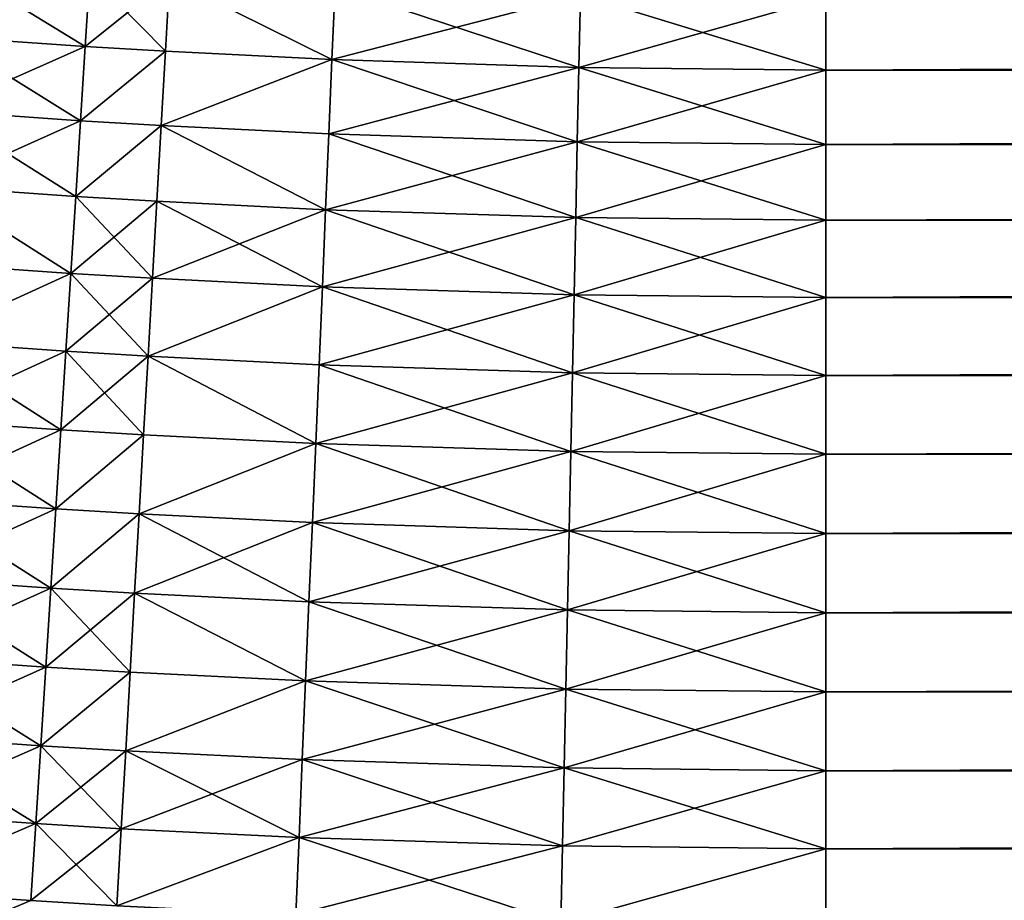
# Model space of a CAD drawing. Extents: x -258 to 14, y -30 to 214.
# Drawn here: x -154 to -146, y -3 to 5 of the extents above; entities that cross this region are included whole.
import ezdxf

# ---------------------------------------------------------------- set-up
doc = ezdxf.new("R2010")
doc.units = 0
doc.header["$MEASUREMENT"] = 0

msp = doc.modelspace()

# ---------------------------------------------------------------- linework, layer by layer
for points in [[(-153.591034, 4.327802, 89.806412), (-154.739975, 4.407883, 89.806412), (-154.694916, 5.002793, 90.069221)], [(-153.591034, 4.327802, 110.193588), (-154.694916, 5.002793, 109.930779), (-154.739975, 4.407883, 110.193588)], [(-153.591034, 4.327802, 89.806412), (-154.694916, 5.002793, 90.069221), (-153.553131, 4.923211, 90.069221)], [(-153.553131, 4.923211, 109.930779), (-154.694916, 5.002793, 109.930779), (-153.591034, 4.327802, 110.193588)], [(-152.932251, 4.288136, 89.806412), (-153.591034, 4.327802, 89.806412), (-153.553131, 4.923211, 90.069221)], [(-152.898438, 4.883791, 109.930779), (-153.553131, 4.923211, 109.930779), (-153.591034, 4.327802, 110.193588)], [(-152.898438, 4.883791, 109.930779), (-153.591034, 4.327802, 110.193588), (-152.932251, 4.288136, 110.193588)], [(-152.932251, 4.288136, 89.806412), (-153.553131, 4.923211, 90.069221), (-152.898438, 4.883791, 90.069221)], [(-151.56221, 4.220208, 89.806412), (-152.932251, 4.288136, 89.806412), (-152.898438, 4.883791, 90.069221)], [(-151.56221, 4.220208, 110.193588), (-152.898438, 4.883791, 109.930779), (-152.932251, 4.288136, 110.193588)], [(-151.56221, 4.220208, 89.806412), (-152.898438, 4.883791, 90.069221), (-151.536926, 4.816286, 90.069221)], [(-151.536926, 4.816286, 109.930779), (-152.898438, 4.883791, 109.930779), (-151.56221, 4.220208, 110.193588)], [(-149.531555, 4.155632, 89.806412), (-151.56221, 4.220208, 89.806412), (-151.536926, 4.816286, 90.069221)], [(-149.518921, 4.752112, 109.930779), (-151.536926, 4.816286, 109.930779), (-151.56221, 4.220208, 110.193588)], [(-149.531555, 4.155632, 89.806412), (-151.536926, 4.816286, 90.069221), (-149.518921, 4.752112, 90.069221)], [(-149.518921, 4.752112, 109.930779), (-151.56221, 4.220208, 110.193588), (-149.531555, 4.155632, 110.193588)], [(-149.531555, 4.155632, 89.806412), (-149.518921, 4.752112, 90.069221), (-147.5, 4.730717, 90.069221)], [(-149.518921, 4.752112, 109.930779), (-149.531555, 4.155632, 110.193588), (-147.5, 4.134103, 110.193588)], [(-149.531555, 4.155632, 89.806412), (-147.5, 4.730717, 90.069221), (-147.5, 4.134103, 89.806412)], [(-149.518921, 4.752112, 109.930779), (-147.5, 4.134103, 110.193588), (-147.5, 4.730717, 109.930779)], [(10.5, 4.730717, 109.930779), (-147.5, 4.730717, 109.930779), (-147.5, 4.134103, 110.193588)], [(10.5, 4.134103, 110.193588), (10.5, 4.730717, 109.930779), (-147.5, 4.134103, 110.193588)], [(10.5, 4.730717, 90.069221), (-147.5, 4.134103, 89.806412), (-147.5, 4.730717, 90.069221)], [(10.5, 4.730717, 90.069221), (10.5, 4.134103, 89.806412), (-147.5, 4.134103, 89.806412)], [(-153.629868, 3.717902, 89.579407), (-154.786133, 3.798493, 89.579407), (-154.739975, 4.407883, 89.806412)], [(-153.591034, 4.327802, 110.193588), (-154.739975, 4.407883, 110.193588), (-154.786133, 3.798493, 110.420593)], [(-153.629868, 3.717902, 89.579407), (-154.739975, 4.407883, 89.806412), (-153.591034, 4.327802, 89.806412)], [(-153.591034, 4.327802, 110.193588), (-154.786133, 3.798493, 110.420593), (-153.629868, 3.717902, 110.420593)], [(-152.932251, 4.288136, 89.806412), (-153.629868, 3.717902, 89.579407), (-153.591034, 4.327802, 89.806412)], [(-152.932251, 4.288136, 110.193588), (-153.591034, 4.327802, 110.193588), (-153.629868, 3.717902, 110.420593)], [(-152.966873, 3.677983, 89.579407), (-153.629868, 3.717902, 89.579407), (-152.932251, 4.288136, 89.806412)], [(-152.932251, 4.288136, 110.193588), (-153.629868, 3.717902, 110.420593), (-152.966873, 3.677983, 110.420593)], [(-151.56221, 4.220208, 89.806412), (-152.966873, 3.677983, 89.579407), (-152.932251, 4.288136, 89.806412)], [(-151.56221, 4.220208, 110.193588), (-152.932251, 4.288136, 110.193588), (-152.966873, 3.677983, 110.420593)], [(-151.588104, 3.609622, 89.579407), (-152.966873, 3.677983, 89.579407), (-151.56221, 4.220208, 89.806412)], [(-151.56221, 4.220208, 110.193588), (-152.966873, 3.677983, 110.420593), (-151.588104, 3.609622, 110.420593)], [(-149.54451, 3.544634, 89.579407), (-151.588104, 3.609622, 89.579407), (-151.56221, 4.220208, 89.806412)], [(-149.531555, 4.155632, 110.193588), (-151.56221, 4.220208, 110.193588), (-151.588104, 3.609622, 110.420593)], [(-149.54451, 3.544634, 89.579407), (-151.56221, 4.220208, 89.806412), (-149.531555, 4.155632, 89.806412)], [(-149.531555, 4.155632, 110.193588), (-151.588104, 3.609622, 110.420593), (-149.54451, 3.544634, 110.420593)], [(-149.54451, 3.544634, 89.579407), (-149.531555, 4.155632, 89.806412), (-147.5, 4.134103, 89.806412)], [(-149.531555, 4.155632, 110.193588), (-149.54451, 3.544634, 110.420593), (-147.5, 3.522968, 110.420593)], [(-149.54451, 3.544634, 89.579407), (-147.5, 4.134103, 89.806412), (-147.5, 3.522968, 89.579407)], [(-149.531555, 4.155632, 110.193588), (-147.5, 3.522968, 110.420593), (-147.5, 4.134103, 110.193588)], [(10.5, 4.134103, 110.193588), (-147.5, 4.134103, 110.193588), (-147.5, 3.522968, 110.420593)], [(10.5, 3.522968, 110.420593), (10.5, 4.134103, 110.193588), (-147.5, 3.522968, 110.420593)], [(10.5, 4.134103, 89.806412), (-147.5, 3.522968, 89.579407), (-147.5, 4.134103, 89.806412)], [(10.5, 4.134103, 89.806412), (10.5, 3.522968, 89.579407), (-147.5, 3.522968, 89.579407)], [(-153.629868, 3.717902, 89.579407), (-154.833221, 3.176764, 89.389008), (-154.786133, 3.798493, 89.579407)], [(-153.669479, 3.095652, 110.610992), (-154.786133, 3.798493, 110.420593), (-154.833221, 3.176764, 110.610992)], [(-153.629868, 3.717902, 110.420593), (-154.786133, 3.798493, 110.420593), (-153.669479, 3.095652, 110.610992)], [(-153.669479, 3.095652, 89.389008), (-154.833221, 3.176764, 89.389008), (-153.629868, 3.717902, 89.579407)], [(-152.966873, 3.677983, 89.579407), (-153.669479, 3.095652, 89.389008), (-153.629868, 3.717902, 89.579407)], [(-152.966873, 3.677983, 110.420593), (-153.629868, 3.717902, 110.420593), (-153.669479, 3.095652, 110.610992)], [(-153.002213, 3.055475, 89.389008), (-153.669479, 3.095652, 89.389008), (-152.966873, 3.677983, 89.579407)], [(-152.966873, 3.677983, 110.420593), (-153.669479, 3.095652, 110.610992), (-153.002213, 3.055475, 110.610992)], [(-151.614532, 2.986672, 89.389008), (-153.002213, 3.055475, 89.389008), (-152.966873, 3.677983, 89.579407)], [(-151.614532, 2.986672, 110.610992), (-152.966873, 3.677983, 110.420593), (-153.002213, 3.055475, 110.610992)], [(-151.614532, 2.986672, 89.389008), (-152.966873, 3.677983, 89.579407), (-151.588104, 3.609622, 89.579407)], [(-151.588104, 3.609622, 110.420593), (-152.966873, 3.677983, 110.420593), (-151.614532, 2.986672, 110.610992)], [(-149.557724, 2.921265, 89.389008), (-151.614532, 2.986672, 89.389008), (-151.588104, 3.609622, 89.579407)], [(-149.54451, 3.544634, 110.420593), (-151.588104, 3.609622, 110.420593), (-151.614532, 2.986672, 110.610992)], [(-149.557724, 2.921265, 89.389008), (-151.588104, 3.609622, 89.579407), (-149.54451, 3.544634, 89.579407)], [(-149.54451, 3.544634, 110.420593), (-151.614532, 2.986672, 110.610992), (-149.557724, 2.921265, 110.610992)], [(-149.557724, 2.921265, 89.389008), (-149.54451, 3.544634, 89.579407), (-147.5, 3.522968, 89.579407)], [(-149.54451, 3.544634, 110.420593), (-149.557724, 2.921265, 110.610992), (-147.5, 2.899459, 110.610992)], [(-149.557724, 2.921265, 89.389008), (-147.5, 3.522968, 89.579407), (-147.5, 2.899459, 89.389008)], [(-149.54451, 3.544634, 110.420593), (-147.5, 2.899459, 110.610992), (-147.5, 3.522968, 110.420593)], [(10.5, 3.522968, 110.420593), (-147.5, 3.522968, 110.420593), (-147.5, 2.899459, 110.610992)], [(10.5, 2.899459, 110.610992), (10.5, 3.522968, 110.420593), (-147.5, 2.899459, 110.610992)], [(10.5, 3.522968, 89.579407), (-147.5, 2.899459, 89.389008), (-147.5, 3.522968, 89.579407)], [(10.5, 3.522968, 89.579407), (10.5, 2.899459, 89.389008), (-147.5, 2.899459, 89.389008)], [(-153.709747, 2.463238, 89.235878), (-154.881073, 2.54488, 89.235878), (-154.833221, 3.176764, 89.389008)], [(-153.709747, 2.463238, 110.764122), (-154.833221, 3.176764, 110.610992), (-154.881073, 2.54488, 110.764122)], [(-153.709747, 2.463238, 89.235878), (-154.833221, 3.176764, 89.389008), (-153.669479, 3.095652, 89.389008)], [(-153.669479, 3.095652, 110.610992), (-154.833221, 3.176764, 110.610992), (-153.709747, 2.463238, 110.764122)], [(-153.038116, 2.4228, 89.235878), (-153.709747, 2.463238, 89.235878), (-153.669479, 3.095652, 89.389008)], [(-153.002213, 3.055475, 110.610992), (-153.669479, 3.095652, 110.610992), (-153.709747, 2.463238, 110.764122)], [(-153.038116, 2.4228, 89.235878), (-153.669479, 3.095652, 89.389008), (-153.002213, 3.055475, 89.389008)], [(-153.002213, 3.055475, 110.610992), (-153.709747, 2.463238, 110.764122), (-153.038116, 2.4228, 110.764122)], [(-151.641373, 2.353547, 89.235878), (-153.038116, 2.4228, 89.235878), (-153.002213, 3.055475, 89.389008)], [(-151.614532, 2.986672, 110.610992), (-153.002213, 3.055475, 110.610992), (-153.038116, 2.4228, 110.764122)], [(-151.641373, 2.353547, 89.235878), (-153.002213, 3.055475, 89.389008), (-151.614532, 2.986672, 89.389008)], [(-151.614532, 2.986672, 110.610992), (-153.038116, 2.4228, 110.764122), (-151.641373, 2.353547, 110.764122)], [(-149.571152, 2.287713, 89.235878), (-151.641373, 2.353547, 89.235878), (-151.614532, 2.986672, 89.389008)], [(-149.557724, 2.921265, 110.610992), (-151.614532, 2.986672, 110.610992), (-151.641373, 2.353547, 110.764122)], [(-149.557724, 2.921265, 110.610992), (-151.641373, 2.353547, 110.764122), (-149.571152, 2.287713, 110.764122)], [(-149.571152, 2.287713, 89.235878), (-151.614532, 2.986672, 89.389008), (-149.557724, 2.921265, 89.389008)], [(-149.571152, 2.287713, 89.235878), (-149.557724, 2.921265, 89.389008), (-147.5, 2.899459, 89.389008)], [(-149.557724, 2.921265, 110.610992), (-149.571152, 2.287713, 110.764122), (-147.5, 2.265765, 110.764122)], [(-149.557724, 2.921265, 110.610992), (-147.5, 2.265765, 110.764122), (-147.5, 2.899459, 110.610992)], [(-149.571152, 2.287713, 89.235878), (-147.5, 2.899459, 89.389008), (-147.5, 2.265765, 89.235878)], [(10.5, 2.899459, 110.610992), (-147.5, 2.899459, 110.610992), (-147.5, 2.265765, 110.764122)], [(10.5, 2.265765, 110.764122), (10.5, 2.899459, 110.610992), (-147.5, 2.265765, 110.764122)], [(10.5, 2.899459, 89.389008), (-147.5, 2.265765, 89.235878), (-147.5, 2.899459, 89.389008)], [(10.5, 2.899459, 89.389008), (10.5, 2.265765, 89.235878), (-147.5, 2.265765, 89.235878)], [(-153.709747, 2.463238, 89.235878), (-154.929535, 1.90506, 89.12056), (-154.881073, 2.54488, 89.235878)], [(-153.709747, 2.463238, 110.764122), (-154.881073, 2.54488, 110.764122), (-154.929535, 1.90506, 110.87944)], [(-153.750504, 1.822882, 89.12056), (-154.929535, 1.90506, 89.12056), (-153.709747, 2.463238, 89.235878)], [(-153.709747, 2.463238, 110.764122), (-154.929535, 1.90506, 110.87944), (-153.750504, 1.822882, 110.87944)], [(-153.074478, 1.782178, 89.12056), (-153.750504, 1.822882, 89.12056), (-153.709747, 2.463238, 89.235878)], [(-153.038116, 2.4228, 110.764122), (-153.709747, 2.463238, 110.764122), (-153.750504, 1.822882, 110.87944)], [(-153.074478, 1.782178, 89.12056), (-153.709747, 2.463238, 89.235878), (-153.038116, 2.4228, 89.235878)], [(-153.038116, 2.4228, 110.764122), (-153.750504, 1.822882, 110.87944), (-153.074478, 1.782178, 110.87944)], [(-151.641373, 2.353547, 89.235878), (-153.074478, 1.782178, 89.12056), (-153.038116, 2.4228, 89.235878)], [(-151.641373, 2.353547, 110.764122), (-153.038116, 2.4228, 110.764122), (-153.074478, 1.782178, 110.87944)], [(-151.668564, 1.712471, 89.12056), (-153.074478, 1.782178, 89.12056), (-151.641373, 2.353547, 89.235878)], [(-151.641373, 2.353547, 110.764122), (-153.074478, 1.782178, 110.87944), (-151.668564, 1.712471, 110.87944)], [(-149.584747, 1.646204, 89.12056), (-151.668564, 1.712471, 89.12056), (-151.641373, 2.353547, 89.235878)], [(-149.571152, 2.287713, 110.764122), (-151.641373, 2.353547, 110.764122), (-151.668564, 1.712471, 110.87944)], [(-149.584747, 1.646204, 89.12056), (-151.641373, 2.353547, 89.235878), (-149.571152, 2.287713, 89.235878)], [(-149.571152, 2.287713, 110.764122), (-151.668564, 1.712471, 110.87944), (-149.584747, 1.646204, 110.87944)], [(-149.584747, 1.646204, 89.12056), (-149.571152, 2.287713, 89.235878), (-147.5, 2.265765, 89.235878)], [(-149.571152, 2.287713, 110.764122), (-149.584747, 1.646204, 110.87944), (-147.5, 1.624112, 110.87944)], [(-149.571152, 2.287713, 110.764122), (-147.5, 1.624112, 110.87944), (-147.5, 2.265765, 110.764122)], [(-149.584747, 1.646204, 89.12056), (-147.5, 2.265765, 89.235878), (-147.5, 1.624112, 89.12056)], [(10.5, 2.265765, 110.764122), (-147.5, 2.265765, 110.764122), (-147.5, 1.624112, 110.87944)], [(10.5, 1.624112, 110.87944), (10.5, 2.265765, 110.764122), (-147.5, 1.624112, 110.87944)], [(10.5, 2.265765, 89.235878), (-147.5, 1.624112, 89.12056), (-147.5, 2.265765, 89.235878)], [(10.5, 2.265765, 89.235878), (10.5, 1.624112, 89.12056), (-147.5, 1.624112, 89.12056)], [(-153.791641, 1.176833, 89.043449), (-154.978424, 1.259551, 89.043449), (-154.929535, 1.90506, 89.12056)], [(-153.750504, 1.822882, 110.87944), (-154.929535, 1.90506, 110.87944), (-154.978424, 1.259551, 110.956551)], [(-153.791641, 1.176833, 89.043449), (-154.929535, 1.90506, 89.12056), (-153.750504, 1.822882, 89.12056)], [(-153.750504, 1.822882, 110.87944), (-154.978424, 1.259551, 110.956551), (-153.791641, 1.176833, 110.956551)], [(-153.11116, 1.135861, 89.043449), (-153.791641, 1.176833, 89.043449), (-153.750504, 1.822882, 89.12056)], [(-153.074478, 1.782178, 110.87944), (-153.750504, 1.822882, 110.87944), (-153.791641, 1.176833, 110.956551)], [(-153.074478, 1.782178, 110.87944), (-153.791641, 1.176833, 110.956551), (-153.11116, 1.135861, 110.956551)], [(-153.11116, 1.135861, 89.043449), (-153.750504, 1.822882, 89.12056), (-153.074478, 1.782178, 89.12056)], [(-151.695999, 1.065695, 89.043449), (-153.11116, 1.135861, 89.043449), (-153.074478, 1.782178, 89.12056)], [(-151.695999, 1.065695, 110.956551), (-153.074478, 1.782178, 110.87944), (-153.11116, 1.135861, 110.956551)], [(-151.695999, 1.065695, 89.043449), (-153.074478, 1.782178, 89.12056), (-151.668564, 1.712471, 89.12056)], [(-151.668564, 1.712471, 110.87944), (-153.074478, 1.782178, 110.87944), (-151.695999, 1.065695, 110.956551)], [(-149.598465, 0.998992, 89.043449), (-151.695999, 1.065695, 89.043449), (-151.668564, 1.712471, 89.12056)], [(-149.584747, 1.646204, 110.87944), (-151.668564, 1.712471, 110.87944), (-151.695999, 1.065695, 110.956551)], [(-149.598465, 0.998992, 89.043449), (-151.668564, 1.712471, 89.12056), (-149.584747, 1.646204, 89.12056)], [(-149.584747, 1.646204, 110.87944), (-151.695999, 1.065695, 110.956551), (-149.598465, 0.998992, 110.956551)], [(-149.598465, 0.998992, 89.043449), (-149.584747, 1.646204, 89.12056), (-147.5, 1.624112, 89.12056)], [(-149.584747, 1.646204, 110.87944), (-149.598465, 0.998992, 110.956551), (-147.5, 0.976755, 110.956551)], [(-149.598465, 0.998992, 89.043449), (-147.5, 1.624112, 89.12056), (-147.5, 0.976755, 89.043449)], [(-149.584747, 1.646204, 110.87944), (-147.5, 0.976755, 110.956551), (-147.5, 1.624112, 110.87944)], [(10.5, 1.624112, 110.87944), (-147.5, 1.624112, 110.87944), (-147.5, 0.976755, 110.956551)], [(10.5, 0.976755, 110.956551), (10.5, 1.624112, 110.87944), (-147.5, 0.976755, 110.956551)], [(10.5, 1.624112, 89.12056), (10.5, 0.976755, 89.043449), (-147.5, 0.976755, 89.043449)], [(10.5, 1.624112, 89.12056), (-147.5, 0.976755, 89.043449), (-147.5, 1.624112, 89.12056)], [(-153.832993, 0.52736, 89.004829), (-155.027573, 0.610621, 89.004829), (-154.978424, 1.259551, 89.043449)], [(-153.791641, 1.176833, 110.956551), (-154.978424, 1.259551, 110.956551), (-155.027573, 0.610621, 110.995171)], [(-153.832993, 0.52736, 89.004829), (-154.978424, 1.259551, 89.043449), (-153.791641, 1.176833, 89.043449)], [(-153.791641, 1.176833, 110.956551), (-155.027573, 0.610621, 110.995171), (-153.832993, 0.52736, 110.995171)], [(-153.11116, 1.135861, 89.043449), (-153.832993, 0.52736, 89.004829), (-153.791641, 1.176833, 89.043449)], [(-153.11116, 1.135861, 110.956551), (-153.791641, 1.176833, 110.956551), (-153.832993, 0.52736, 110.995171)], [(-153.148026, 0.486118, 89.004829), (-153.832993, 0.52736, 89.004829), (-153.11116, 1.135861, 89.043449)], [(-153.11116, 1.135861, 110.956551), (-153.832993, 0.52736, 110.995171), (-153.148026, 0.486118, 110.995171)], [(-151.695999, 1.065695, 89.043449), (-153.148026, 0.486118, 89.004829), (-153.11116, 1.135861, 89.043449)], [(-151.695999, 1.065695, 110.956551), (-153.11116, 1.135861, 110.956551), (-153.148026, 0.486118, 110.995171)], [(-151.723572, 0.415491, 89.004829), (-153.148026, 0.486118, 89.004829), (-151.695999, 1.065695, 89.043449)], [(-151.695999, 1.065695, 110.956551), (-153.148026, 0.486118, 110.995171), (-151.723572, 0.415491, 110.995171)], [(-149.612259, 0.34835, 89.004829), (-151.723572, 0.415491, 89.004829), (-151.695999, 1.065695, 89.043449)], [(-149.598465, 0.998992, 110.956551), (-151.695999, 1.065695, 110.956551), (-151.723572, 0.415491, 110.995171)], [(-149.612259, 0.34835, 89.004829), (-151.695999, 1.065695, 89.043449), (-149.598465, 0.998992, 89.043449)], [(-149.598465, 0.998992, 110.956551), (-151.723572, 0.415491, 110.995171), (-149.612259, 0.34835, 110.995171)], [(-149.612259, 0.34835, 89.004829), (-149.598465, 0.998992, 89.043449), (-147.5, 0.976755, 89.043449)], [(-149.598465, 0.998992, 110.956551), (-149.612259, 0.34835, 110.995171), (-147.5, 0.325967, 110.995171)], [(-149.612259, 0.34835, 89.004829), (-147.5, 0.976755, 89.043449), (-147.5, 0.325967, 89.004829)], [(-149.598465, 0.998992, 110.956551), (-147.5, 0.325967, 110.995171), (-147.5, 0.976755, 110.956551)], [(10.5, 0.976755, 110.956551), (-147.5, 0.976755, 110.956551), (-147.5, 0.325967, 110.995171)], [(10.5, 0.325967, 110.995171), (10.5, 0.976755, 110.956551), (-147.5, 0.325967, 110.995171)], [(10.5, 0.976755, 89.043449), (10.5, 0.325967, 89.004829), (-147.5, 0.325967, 89.004829)], [(10.5, 0.976755, 89.043449), (-147.5, 0.325967, 89.004829), (-147.5, 0.976755, 89.043449)], [(-153.832993, 0.52736, 89.004829), (-155.076813, -0.03945, 89.004829), (-155.027573, 0.610621, 89.004829)], [(-153.87442, -0.123256, 110.995171), (-155.027573, 0.610621, 110.995171), (-155.076813, -0.03945, 110.995171)], [(-153.832993, 0.52736, 110.995171), (-155.027573, 0.610621, 110.995171), (-153.87442, -0.123256, 110.995171)], [(-153.87442, -0.123256, 89.004829), (-155.076813, -0.03945, 89.004829), (-153.832993, 0.52736, 89.004829)], [(-153.148026, 0.486118, 89.004829), (-153.87442, -0.123256, 89.004829), (-153.832993, 0.52736, 89.004829)], [(-153.148026, 0.486118, 110.995171), (-153.832993, 0.52736, 110.995171), (-153.87442, -0.123256, 110.995171)], [(-153.184982, -0.164767, 89.004829), (-153.87442, -0.123256, 89.004829), (-153.148026, 0.486118, 89.004829)], [(-153.148026, 0.486118, 110.995171), (-153.87442, -0.123256, 110.995171), (-153.184982, -0.164767, 110.995171)], [(-151.723572, 0.415491, 89.004829), (-153.184982, -0.164767, 89.004829), (-153.148026, 0.486118, 89.004829)], [(-151.751205, -0.235856, 110.995171), (-153.148026, 0.486118, 110.995171), (-153.184982, -0.164767, 110.995171)], [(-151.723572, 0.415491, 110.995171), (-153.148026, 0.486118, 110.995171), (-151.751205, -0.235856, 110.995171)], [(-151.751205, -0.235856, 89.004829), (-153.184982, -0.164767, 89.004829), (-151.723572, 0.415491, 89.004829)], [(-149.626083, -0.303436, 89.004829), (-151.751205, -0.235856, 89.004829), (-151.723572, 0.415491, 89.004829)], [(-149.612259, 0.34835, 110.995171), (-151.723572, 0.415491, 110.995171), (-151.751205, -0.235856, 110.995171)], [(-149.626083, -0.303436, 89.004829), (-151.723572, 0.415491, 89.004829), (-149.612259, 0.34835, 89.004829)], [(-149.612259, 0.34835, 110.995171), (-151.751205, -0.235856, 110.995171), (-149.626083, -0.303436, 110.995171)], [(-149.626083, -0.303436, 89.004829), (-149.612259, 0.34835, 89.004829), (-147.5, 0.325967, 89.004829)], [(-149.612259, 0.34835, 110.995171), (-149.626083, -0.303436, 110.995171), (-147.5, -0.325967, 110.995171)], [(-149.626083, -0.303436, 89.004829), (-147.5, 0.325967, 89.004829), (-147.5, -0.325967, 89.004829)], [(-149.612259, 0.34835, 110.995171), (-147.5, -0.325967, 110.995171), (-147.5, 0.325967, 110.995171)], [(10.5, 0.325967, 110.995171), (-147.5, 0.325967, 110.995171), (-147.5, -0.325967, 110.995171)], [(10.5, -0.325967, 110.995171), (10.5, 0.325967, 110.995171), (-147.5, -0.325967, 110.995171)], [(10.5, 0.325967, 89.004829), (10.5, -0.325967, 89.004829), (-147.5, -0.325967, 89.004829)], [(10.5, 0.325967, 89.004829), (-147.5, -0.325967, 89.004829), (-147.5, 0.325967, 89.004829)], [(-153.915756, -0.77273, 89.043449), (-155.125961, -0.68838, 89.043449), (-155.076813, -0.03945, 89.004829)], [(-153.87442, -0.123256, 110.995171), (-155.076813, -0.03945, 110.995171), (-155.125961, -0.68838, 110.956551)], [(-153.915756, -0.77273, 89.043449), (-155.076813, -0.03945, 89.004829), (-153.87442, -0.123256, 89.004829)], [(-153.87442, -0.123256, 110.995171), (-155.125961, -0.68838, 110.956551), (-153.915756, -0.77273, 110.956551)], [(-153.221848, -0.81451, 89.043449), (-153.915756, -0.77273, 89.043449), (-153.87442, -0.123256, 89.004829)], [(-153.184982, -0.164767, 110.995171), (-153.87442, -0.123256, 110.995171), (-153.915756, -0.77273, 110.956551)], [(-153.221848, -0.81451, 89.043449), (-153.87442, -0.123256, 89.004829), (-153.184982, -0.164767, 89.004829)], [(-153.184982, -0.164767, 110.995171), (-153.915756, -0.77273, 110.956551), (-153.221848, -0.81451, 110.956551)], [(-151.778778, -0.88606, 89.043449), (-153.221848, -0.81451, 89.043449), (-153.184982, -0.164767, 89.004829)], [(-151.778778, -0.88606, 110.956551), (-153.184982, -0.164767, 110.995171), (-153.221848, -0.81451, 110.956551)], [(-151.778778, -0.88606, 89.043449), (-153.184982, -0.164767, 89.004829), (-151.751205, -0.235856, 89.004829)], [(-151.751205, -0.235856, 110.995171), (-153.184982, -0.164767, 110.995171), (-151.778778, -0.88606, 110.956551)], [(-149.639862, -0.954079, 89.043449), (-151.778778, -0.88606, 89.043449), (-151.751205, -0.235856, 89.004829)], [(-149.626083, -0.303436, 110.995171), (-151.751205, -0.235856, 110.995171), (-151.778778, -0.88606, 110.956551)], [(-149.639862, -0.954079, 89.043449), (-151.751205, -0.235856, 89.004829), (-149.626083, -0.303436, 89.004829)], [(-149.626083, -0.303436, 110.995171), (-151.778778, -0.88606, 110.956551), (-149.639862, -0.954079, 110.956551)], [(-149.639862, -0.954079, 89.043449), (-149.626083, -0.303436, 89.004829), (-147.5, -0.325967, 89.004829)], [(-149.626083, -0.303436, 110.995171), (-149.639862, -0.954079, 110.956551), (-147.5, -0.976755, 110.956551)], [(-149.626083, -0.303436, 110.995171), (-147.5, -0.976755, 110.956551), (-147.5, -0.325967, 110.995171)], [(-149.639862, -0.954079, 89.043449), (-147.5, -0.325967, 89.004829), (-147.5, -0.976755, 89.043449)], [(10.5, -0.325967, 110.995171), (-147.5, -0.325967, 110.995171), (-147.5, -0.976755, 110.956551)], [(10.5, -0.976755, 110.956551), (10.5, -0.325967, 110.995171), (-147.5, -0.976755, 110.956551)], [(10.5, -0.325967, 89.004829), (10.5, -0.976755, 89.043449), (-147.5, -0.976755, 89.043449)], [(10.5, -0.325967, 89.004829), (-147.5, -0.976755, 89.043449), (-147.5, -0.325967, 89.004829)], [(-153.956894, -1.418779, 89.12056), (-155.17485, -1.333888, 89.12056), (-155.125961, -0.68838, 89.043449)], [(-153.915756, -0.77273, 110.956551), (-155.125961, -0.68838, 110.956551), (-155.17485, -1.333888, 110.87944)], [(-153.956894, -1.418779, 89.12056), (-155.125961, -0.68838, 89.043449), (-153.915756, -0.77273, 89.043449)], [(-153.915756, -0.77273, 110.956551), (-155.17485, -1.333888, 110.87944), (-153.956894, -1.418779, 110.87944)], [(-153.221848, -0.81451, 89.043449), (-153.956894, -1.418779, 89.12056), (-153.915756, -0.77273, 89.043449)], [(-153.221848, -0.81451, 110.956551), (-153.915756, -0.77273, 110.956551), (-153.956894, -1.418779, 110.87944)], [(-153.25853, -1.460827, 89.12056), (-153.956894, -1.418779, 89.12056), (-153.221848, -0.81451, 89.043449)], [(-153.221848, -0.81451, 110.956551), (-153.956894, -1.418779, 110.87944), (-153.25853, -1.460827, 110.87944)], [(-151.778778, -0.88606, 89.043449), (-153.25853, -1.460827, 89.12056), (-153.221848, -0.81451, 89.043449)], [(-151.778778, -0.88606, 110.956551), (-153.221848, -0.81451, 110.956551), (-153.25853, -1.460827, 110.87944)], [(-151.806213, -1.532836, 89.12056), (-153.25853, -1.460827, 89.12056), (-151.778778, -0.88606, 89.043449)], [(-151.778778, -0.88606, 110.956551), (-153.25853, -1.460827, 110.87944), (-151.806213, -1.532836, 110.87944)], [(-149.653595, -1.601291, 89.12056), (-151.806213, -1.532836, 89.12056), (-151.778778, -0.88606, 89.043449)], [(-149.639862, -0.954079, 110.956551), (-151.778778, -0.88606, 110.956551), (-151.806213, -1.532836, 110.87944)], [(-149.653595, -1.601291, 89.12056), (-151.778778, -0.88606, 89.043449), (-149.639862, -0.954079, 89.043449)], [(-149.639862, -0.954079, 110.956551), (-151.806213, -1.532836, 110.87944), (-149.653595, -1.601291, 110.87944)], [(-149.653595, -1.601291, 89.12056), (-149.639862, -0.954079, 89.043449), (-147.5, -0.976755, 89.043449)], [(-149.639862, -0.954079, 110.956551), (-149.653595, -1.601291, 110.87944), (-147.5, -1.624112, 110.87944)], [(-149.639862, -0.954079, 110.956551), (-147.5, -1.624112, 110.87944), (-147.5, -0.976755, 110.956551)], [(-149.653595, -1.601291, 89.12056), (-147.5, -0.976755, 89.043449), (-147.5, -1.624112, 89.12056)], [(10.5, -0.976755, 110.956551), (-147.5, -0.976755, 110.956551), (-147.5, -1.624112, 110.87944)], [(10.5, -1.624112, 110.87944), (10.5, -0.976755, 110.956551), (-147.5, -1.624112, 110.87944)], [(10.5, -0.976755, 89.043449), (10.5, -1.624112, 89.12056), (-147.5, -1.624112, 89.12056)], [(10.5, -0.976755, 89.043449), (-147.5, -1.624112, 89.12056), (-147.5, -0.976755, 89.043449)], [(-153.997665, -2.059135, 89.235878), (-155.223312, -1.973708, 89.235878), (-155.17485, -1.333888, 89.12056)], [(-153.956894, -1.418779, 110.87944), (-155.17485, -1.333888, 110.87944), (-155.223312, -1.973708, 110.764122)], [(-153.997665, -2.059135, 89.235878), (-155.17485, -1.333888, 89.12056), (-153.956894, -1.418779, 89.12056)], [(-153.956894, -1.418779, 110.87944), (-155.223312, -1.973708, 110.764122), (-153.997665, -2.059135, 110.764122)], [(-153.294891, -2.101449, 89.235878), (-153.997665, -2.059135, 89.235878), (-153.956894, -1.418779, 89.12056)], [(-153.25853, -1.460827, 110.87944), (-153.956894, -1.418779, 110.87944), (-153.997665, -2.059135, 110.764122)], [(-153.294891, -2.101449, 89.235878), (-153.956894, -1.418779, 89.12056), (-153.25853, -1.460827, 89.12056)], [(-153.25853, -1.460827, 110.87944), (-153.997665, -2.059135, 110.764122), (-153.294891, -2.101449, 110.764122)], [(-151.833389, -2.173912, 89.235878), (-153.294891, -2.101449, 89.235878), (-153.25853, -1.460827, 89.12056)], [(-151.806213, -1.532836, 110.87944), (-153.25853, -1.460827, 110.87944), (-153.294891, -2.101449, 110.764122)], [(-151.806213, -1.532836, 110.87944), (-153.294891, -2.101449, 110.764122), (-151.833389, -2.173912, 110.764122)], [(-151.833389, -2.173912, 89.235878), (-153.25853, -1.460827, 89.12056), (-151.806213, -1.532836, 89.12056)], [(-149.667191, -2.242799, 89.235878), (-151.833389, -2.173912, 89.235878), (-151.806213, -1.532836, 89.12056)], [(-149.653595, -1.601291, 110.87944), (-151.806213, -1.532836, 110.87944), (-151.833389, -2.173912, 110.764122)], [(-149.667191, -2.242799, 89.235878), (-151.806213, -1.532836, 89.12056), (-149.653595, -1.601291, 89.12056)], [(-149.653595, -1.601291, 110.87944), (-151.833389, -2.173912, 110.764122), (-149.667191, -2.242799, 110.764122)], [(-149.667191, -2.242799, 89.235878), (-149.653595, -1.601291, 89.12056), (-147.5, -1.624112, 89.12056)], [(-149.653595, -1.601291, 110.87944), (-149.667191, -2.242799, 110.764122), (-147.5, -2.265765, 110.764122)], [(-149.653595, -1.601291, 110.87944), (-147.5, -2.265765, 110.764122), (-147.5, -1.624112, 110.87944)], [(-149.667191, -2.242799, 89.235878), (-147.5, -1.624112, 89.12056), (-147.5, -2.265765, 89.235878)], [(10.5, -1.624112, 110.87944), (-147.5, -1.624112, 110.87944), (-147.5, -2.265765, 110.764122)], [(10.5, -2.265765, 110.764122), (10.5, -1.624112, 110.87944), (-147.5, -2.265765, 110.764122)], [(10.5, -1.624112, 89.12056), (10.5, -2.265765, 89.235878), (-147.5, -2.265765, 89.235878)], [(10.5, -1.624112, 89.12056), (-147.5, -2.265765, 89.235878), (-147.5, -1.624112, 89.12056)], [(-153.997665, -2.059135, 89.235878), (-155.271164, -2.605593, 89.389008), (-155.223312, -1.973708, 89.235878)], [(-153.997665, -2.059135, 110.764122), (-155.223312, -1.973708, 110.764122), (-155.271164, -2.605593, 110.610992)], [(-154.037918, -2.691549, 89.389008), (-155.271164, -2.605593, 89.389008), (-153.997665, -2.059135, 89.235878)], [(-153.997665, -2.059135, 110.764122), (-155.271164, -2.605593, 110.610992), (-154.037918, -2.691549, 110.610992)], [(-153.330795, -2.734125, 89.389008), (-154.037918, -2.691549, 89.389008), (-153.997665, -2.059135, 89.235878)], [(-153.294891, -2.101449, 110.764122), (-153.997665, -2.059135, 110.764122), (-154.037918, -2.691549, 110.610992)], [(-153.294891, -2.101449, 110.764122), (-154.037918, -2.691549, 110.610992), (-153.330795, -2.734125, 110.610992)], [(-153.330795, -2.734125, 89.389008), (-153.997665, -2.059135, 89.235878), (-153.294891, -2.101449, 89.235878)], [(-151.833389, -2.173912, 89.235878), (-153.330795, -2.734125, 89.389008), (-153.294891, -2.101449, 89.235878)], [(-151.833389, -2.173912, 110.764122), (-153.294891, -2.101449, 110.764122), (-153.330795, -2.734125, 110.610992)], [(-151.860245, -2.807037, 89.389008), (-153.330795, -2.734125, 89.389008), (-151.833389, -2.173912, 89.235878)], [(-151.833389, -2.173912, 110.764122), (-153.330795, -2.734125, 110.610992), (-151.860245, -2.807037, 110.610992)], [(-149.680618, -2.876351, 89.389008), (-151.860245, -2.807037, 89.389008), (-151.833389, -2.173912, 89.235878)], [(-149.667191, -2.242799, 110.764122), (-151.833389, -2.173912, 110.764122), (-151.860245, -2.807037, 110.610992)], [(-149.680618, -2.876351, 89.389008), (-151.833389, -2.173912, 89.235878), (-149.667191, -2.242799, 89.235878)], [(-149.667191, -2.242799, 110.764122), (-151.860245, -2.807037, 110.610992), (-149.680618, -2.876351, 110.610992)], [(-149.680618, -2.876351, 89.389008), (-149.667191, -2.242799, 89.235878), (-147.5, -2.265765, 89.235878)], [(-149.667191, -2.242799, 110.764122), (-149.680618, -2.876351, 110.610992), (-147.5, -2.265765, 110.764122)], [(-149.680618, -2.876351, 89.389008), (-147.5, -2.265765, 89.235878), (-147.5, -2.899459, 89.389008)], [(-149.680618, -2.876351, 110.610992), (-147.5, -2.899459, 110.610992), (-147.5, -2.265765, 110.764122)], [(10.5, -2.265765, 110.764122), (-147.5, -2.265765, 110.764122), (-147.5, -2.899459, 110.610992)], [(10.5, -2.899459, 110.610992), (10.5, -2.265765, 110.764122), (-147.5, -2.899459, 110.610992)], [(10.5, -2.265765, 89.235878), (10.5, -2.899459, 89.389008), (-147.5, -2.899459, 89.389008)], [(10.5, -2.265765, 89.235878), (-147.5, -2.899459, 89.389008), (-147.5, -2.265765, 89.235878)], [(-154.037918, -2.691549, 89.389008), (-155.318253, -3.227322, 89.579407), (-155.271164, -2.605593, 89.389008)], [(-154.037918, -2.691549, 110.610992), (-155.271164, -2.605593, 110.610992), (-155.318253, -3.227322, 110.420593)]]:
    msp.add_3dface(points)

doc.saveas('drawing.dxf')
